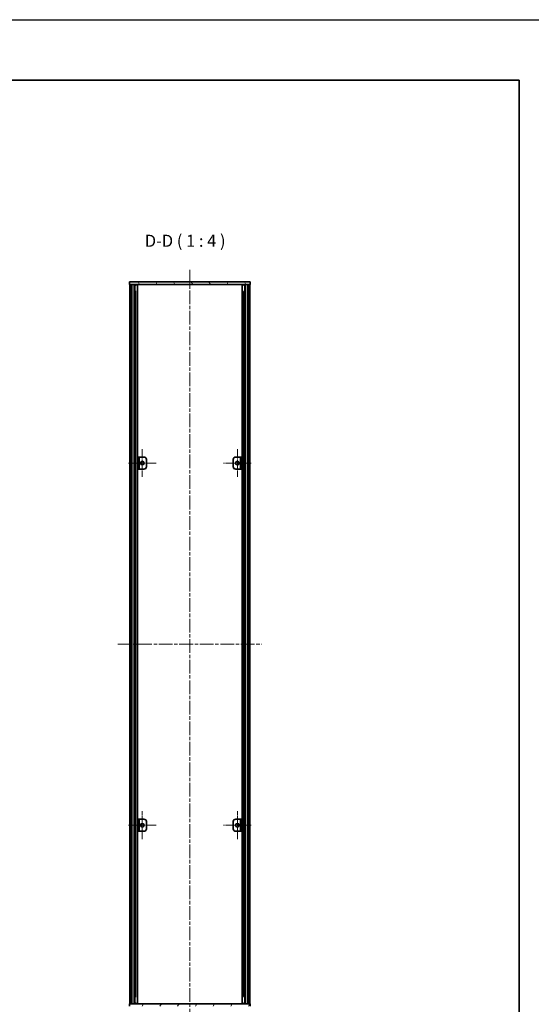
# Model space of a CAD drawing. Units: millimetres. Extents: x -50 to 7364, y -50 to 4857.
# Drawn here: x 1952 to 2376, y 2104 to 2920 of the extents above; entities that cross this region are included whole.
import ezdxf

# ---------------------------------------------------------------- set-up
doc = ezdxf.new("R2010")
doc.units = ezdxf.units.MM
doc.header["$LTSCALE"] = 2
doc.linetypes.add('CHAIN', pattern=[0.3543, 0.2362, -0.0295, 0.0591, -0.0295])
for name, color, linetype, lineweight in [('Border (ISO)', 7, 'Continuous', 35), ('Center Mark (ISO)', 131, 'Continuous', 18), ('Centerline (ISO)', 131, 'Continuous', 18), ('Hatch (ISO)', 1, 'Continuous', 18), ('Symbol (ISO)', 7, 'Continuous', 18), ('Visible (ISO)', 7, 'Continuous', 35), ('Visible Narrow (ISO)', 7, 'Continuous', 25)]:
    doc.layers.add(name, color=color, linetype=linetype, lineweight=lineweight)
doc.styles.add('Note Text (TK)', font='txt')
doc.dimstyles.new('Default - Method 1b (TK)$7', dxfattribs={"dimscale": 2, "dimtxt": 2.5, "dimasz": 2.5, "dimexe": 1, "dimexo": 1.5, "dimgap": 1, "dimtad": 1, "dimtoh": 1, "dimrnd": 1e-08, "dimdsep": 46, "dimtxsty": 'Note Text (TK)', "dimcen": 0.09, "dimdle": 5, "dimclrd": 100, "dimclre": 100, "dimclrt": 7, "dimadec": 1, "dimazin": 1, "dimtfac": 1, "dimtmove": 0, "dimatfit": 3, "dimfxl": 1, "dimtolj": 1, "dimlwd": -1, "dimlwe": -1, "dimarcsym": 0})
pattern_1 = [(45, (744, 1713.5), (-8.98026, 8.98026), [])]

# ---------------------------------------------------------------- blocks, each defined once
blk = doc.blocks.new('図面枠 tk図枠')
at = {"layer": 'Border (ISO)'}
for p, q in [((14.5, 289), (405.5, 289)), ((405.5, 289), (405.5, 8))]:
    blk.add_line(p, q, dxfattribs=at)

msp = doc.modelspace()

# ---------------------------------------------------------------- hatches: boundary and pattern name
at = {"layer": 'Hatch (ISO)'}
h = msp.add_hatch(dxfattribs=at)
h.set_pattern_fill('ANSI31', color=256, scale=101.6, angle=75.0001754, style=0)
h.set_pattern_definition([(120.0002, (744, 1713.5), (-10.9985, -6.35003), [])])
h.paths.add_polyline_path([(2043.046, 2700.2171), (2043.346, 2700.2171), (2044.846, 2700.2171), (2141.246, 2700.2171), (2142.746, 2700.2171), (2143.046, 2700.2171), (2143.046, 2702.2171), (2043.046, 2702.2171)])
h = msp.add_hatch(dxfattribs=at)
h.set_pattern_fill('ANSI31', color=256, scale=101.6, angle=90.0002105, style=0)
h.set_pattern_definition([(135.0002, (744, 1713.5), (-8.98022, -8.98029), [])])
h.paths.add_polyline_path([(2043.346, 2104.2171), (2044.846, 2104.2171), (2044.846, 2700.2171), (2043.346, 2700.2171)])
h = msp.add_hatch(dxfattribs=at)
h.set_pattern_fill('ANSI31', color=256, scale=101.6, style=0)
h.set_pattern_definition(pattern_1)
h.paths.add_polyline_path([(2141.246, 2104.2171), (2142.746, 2104.2171), (2142.746, 2700.2171), (2141.246, 2700.2171)])
h = msp.add_hatch(dxfattribs=at)
h.set_pattern_fill('ANSI31', color=256, scale=101.6, angle=105.0002455, style=0)
h.set_pattern_definition([(150.00025, (744, 1713.5), (-6.34995, -10.99855), [])])
h.paths.add_polyline_path([(2136.246, 2557.2171), (2135.046, 2557.2171), (2135.046, 2547.2171), (2136.246, 2547.2171)])
h = msp.add_hatch(dxfattribs=at)
h.set_pattern_fill('ANSI31', color=256, scale=101.6, style=0)
h.set_pattern_definition(pattern_1)
h.paths.add_polyline_path([(2049.846, 2247.2171), (2051.046, 2247.2171), (2051.046, 2257.2171), (2049.846, 2257.2171)])
h = msp.add_hatch(dxfattribs=at)
h.set_pattern_fill('ANSI31', color=256, scale=101.6, angle=-14.9999778, style=0)
h.set_pattern_definition([(30, (744, 1713.5), (-6.35, 10.99852), [])])
h.paths.add_polyline_path([(2136.246, 2257.2171), (2135.046, 2257.2171), (2135.046, 2247.2171), (2136.246, 2247.2171)])
h = msp.add_hatch(dxfattribs=at)
h.set_pattern_fill('ANSI31', color=256, scale=101.6, angle=14.9999778, style=0)
h.set_pattern_definition([(60, (744, 1713.5), (-10.99852, 6.35), [])])
h.paths.add_polyline_path([(2143.046, 2104.2171), (2142.746, 2104.2171), (2141.246, 2104.2171), (2044.846, 2104.2171), (2043.346, 2104.2171), (2043.046, 2104.2171), (2043.046, 2102.2171), (2143.046, 2102.2171)])

# ---------------------------------------------------------------- linework, layer by layer
at = {"color": 6}
msp.add_lwpolyline([(-50, 2919.5), (5995, 2919.5), (5995, 1695.5), (-50, 1695.5)], close=True, dxfattribs=at)
at = {"layer": 'Center Mark (ISO)', "linetype": 'CHAIN', "ltscale": 6.389343}
for p, q in [((2053.646, 2563.7171), (2053.646, 2540.7171)), ((2132.446, 2563.7171), (2132.446, 2540.7171)), ((2065.146, 2552.2171), (2042.146, 2552.2171)), ((2143.946, 2552.2171), (2120.946, 2552.2171)), ((2053.646, 2263.7171), (2053.646, 2240.7171)), ((2132.446, 2263.7171), (2132.446, 2240.7171)), ((2065.146, 2252.2171), (2042.146, 2252.2171)), ((2143.946, 2252.2171), (2120.946, 2252.2171))]:
    msp.add_line(p, q, dxfattribs=at)
at = {"layer": 'Centerline (ISO)', "linetype": 'CHAIN', "ltscale": 23.990969}
for p, q in [((2093.046, 2712.2171), (2093.046, 2092.2171)), ((2033.346, 2402.2171), (2152.746, 2402.2171))]:
    msp.add_line(p, q, dxfattribs=at)
at = {"layer": 'Visible (ISO)'}
for p, q in [((2143.046, 2702.2171), (2043.046, 2702.2171)), ((2043.046, 2702.2171), (2043.046, 2700.2171)), ((2043.046, 2700.2171), (2143.046, 2700.2171)), ((2044.846, 2700.2171), (2043.346, 2700.2171)), ((2043.346, 2700.2171), (2043.346, 2104.2171)), ((2044.846, 2104.2171), (2044.846, 2700.2171)), ((2044.896, 2104.2171), (2044.896, 2700.2171)), ((2047.5322, 2104.2171), (2047.5322, 2700.2171)), ((2047.5322, 2700.0271), (2048.2898, 2700.0271)), ((2049.6766, 2104.2171), (2049.6766, 2700.2171)), ((2136.4155, 2104.2171), (2136.4155, 2700.2171)), ((2137.8023, 2700.0271), (2138.5599, 2700.0271)), ((2138.5599, 2104.2171), (2138.5599, 2700.2171)), ((2141.196, 2104.2171), (2141.196, 2700.2171)), ((2142.746, 2700.2171), (2141.246, 2700.2171)), ((2141.246, 2700.2171), (2141.246, 2104.2171)), ((2142.746, 2104.2171), (2142.746, 2700.2171)), ((2143.046, 2700.2171), (2143.046, 2702.2171)), ((2047.5322, 2699.5271), (2048.5049, 2699.5271)), ((2047.5322, 2694.2171), (2048.5049, 2694.2171)), ((2137.5872, 2699.5271), (2138.5599, 2699.5271)), ((2137.5872, 2694.2171), (2138.5599, 2694.2171)), ((2051.046, 2557.2171), (2049.846, 2557.2171)), ((2049.846, 2557.2171), (2049.846, 2547.2171)), ((2051.046, 2547.2171), (2051.046, 2557.2171)), ((2051.046, 2557.2171), (2051.047, 2557.2171)), ((2051.047, 2557.2171), (2055.046, 2557.2171)), ((2057.046, 2555.2171), (2057.046, 2549.2171)), ((2129.046, 2549.2171), (2129.046, 2555.2171)), ((2131.046, 2557.2171), (2135.045, 2557.2171)), ((2135.045, 2557.2171), (2135.046, 2557.2171)), ((2136.246, 2557.2171), (2135.046, 2557.2171)), ((2135.046, 2557.2171), (2135.046, 2547.2171)), ((2136.246, 2547.2171), (2136.246, 2557.2171)), ((2049.846, 2547.2171), (2051.046, 2547.2171)), ((2051.047, 2547.2171), (2051.046, 2547.2171)), ((2055.046, 2547.2171), (2051.047, 2547.2171)), ((2135.045, 2547.2171), (2131.046, 2547.2171)), ((2135.046, 2547.2171), (2135.045, 2547.2171)), ((2135.046, 2547.2171), (2136.246, 2547.2171)), ((2051.046, 2257.2171), (2049.846, 2257.2171)), ((2049.846, 2257.2171), (2049.846, 2247.2171)), ((2051.046, 2247.2171), (2051.046, 2257.2171)), ((2051.046, 2257.2171), (2051.047, 2257.2171)), ((2051.047, 2257.2171), (2055.046, 2257.2171)), ((2057.046, 2255.2171), (2057.046, 2249.2171)), ((2129.046, 2249.2171), (2129.046, 2255.2171)), ((2131.046, 2257.2171), (2135.045, 2257.2171)), ((2135.045, 2257.2171), (2135.046, 2257.2171)), ((2136.246, 2257.2171), (2135.046, 2257.2171)), ((2135.046, 2257.2171), (2135.046, 2247.2171)), ((2136.246, 2247.2171), (2136.246, 2257.2171)), ((2049.846, 2247.2171), (2051.046, 2247.2171)), ((2051.047, 2247.2171), (2051.046, 2247.2171)), ((2055.046, 2247.2171), (2051.047, 2247.2171)), ((2135.045, 2247.2171), (2131.046, 2247.2171)), ((2135.046, 2247.2171), (2135.045, 2247.2171)), ((2135.046, 2247.2171), (2136.246, 2247.2171)), ((2048.5049, 2110.2171), (2047.5322, 2110.2171)), ((2048.5049, 2104.9071), (2047.5322, 2104.9071)), ((2048.2898, 2104.4071), (2047.5322, 2104.4071)), ((2138.5599, 2110.2171), (2137.5872, 2110.2171)), ((2138.5599, 2104.9071), (2137.5872, 2104.9071)), ((2138.5599, 2104.4071), (2137.8023, 2104.4071)), ((2143.046, 2104.2171), (2043.046, 2104.2171)), ((2043.046, 2104.2171), (2043.046, 2102.2171)), ((2043.346, 2104.2171), (2044.846, 2104.2171)), ((2141.246, 2104.2171), (2142.746, 2104.2171)), ((2143.046, 2102.2171), (2143.046, 2104.2171))]:
    msp.add_line(p, q, dxfattribs=at)
for centre in [(2053.646, 2552.2171), (2132.446, 2552.2171), (2053.646, 2252.2171), (2132.446, 2252.2171)]:
    msp.add_circle(centre, 1.5, dxfattribs=at)
for centre, start, end in [((2055.046, 2555.2171), 0, 90), ((2131.046, 2555.2171), 90, 180), ((2055.046, 2549.2171), 270, 0), ((2131.046, 2549.2171), 180, 270), ((2055.046, 2255.2171), 0, 90), ((2131.046, 2255.2171), 90, 180), ((2055.046, 2249.2171), 270, 0), ((2131.046, 2249.2171), 180, 270)]:
    msp.add_arc(centre, 2, start, end, dxfattribs=at)
at = {"layer": 'Visible Narrow (ISO)'}
for p, q in [((2045.196, 2104.2171), (2045.196, 2700.2171)), ((2046.9781, 2104.2171), (2046.9781, 2700.2171)), ((2047.1236, 2104.2171), (2047.1236, 2700.2171)), ((2138.9685, 2104.2171), (2138.9685, 2700.2171)), ((2139.114, 2104.2171), (2139.114, 2700.2171)), ((2140.896, 2104.2171), (2140.896, 2700.2171)), ((2048.1843, 2110.2171), (2048.1843, 2694.2171)), ((2137.9078, 2110.2171), (2137.9078, 2694.2171)), ((2051.047, 2557.2171), (2051.047, 2547.2171)), ((2135.045, 2547.2171), (2135.045, 2557.2171)), ((2051.047, 2257.2171), (2051.047, 2247.2171)), ((2135.045, 2247.2171), (2135.045, 2257.2171))]:
    msp.add_line(p, q, dxfattribs=at)

# ---------------------------------------------------------------- block references
at = {"xscale": 4, "yscale": 4, "zscale": 4}
msp.add_blockref('図面枠 tk図枠', (744, 1713.5), dxfattribs=at)

# ---------------------------------------------------------------- texts
at = {"layer": 'Symbol (ISO)', "color": 7, "insert": (2055.713, 2728.2172), "char_height": 10, "attachment_point": 7, "style": 'Note Text (TK)'}
msp.add_mtext('D-D ( 1 : 4 )', dxfattribs=at)

# ---------------------------------------------------------------- leaders
at = {"layer": 'Symbol (ISO)', "color": 100, "annotation_type": 0, "has_hookline": 1, "hookline_direction": 0, "text_width": 98.6364}
msp.add_leader([(1915.5753, 2116.8957), (1949.7267, 2058.6224), (1959.7267, 2058.6224)], dimstyle='Default - Method 1b (TK)$7', override={"dimscale": 0, "dimtxt": 10, "dimasz": 10, "dimgap": 0, "dimtad": 1}, dxfattribs=at)

doc.saveas('drawing.dxf')
